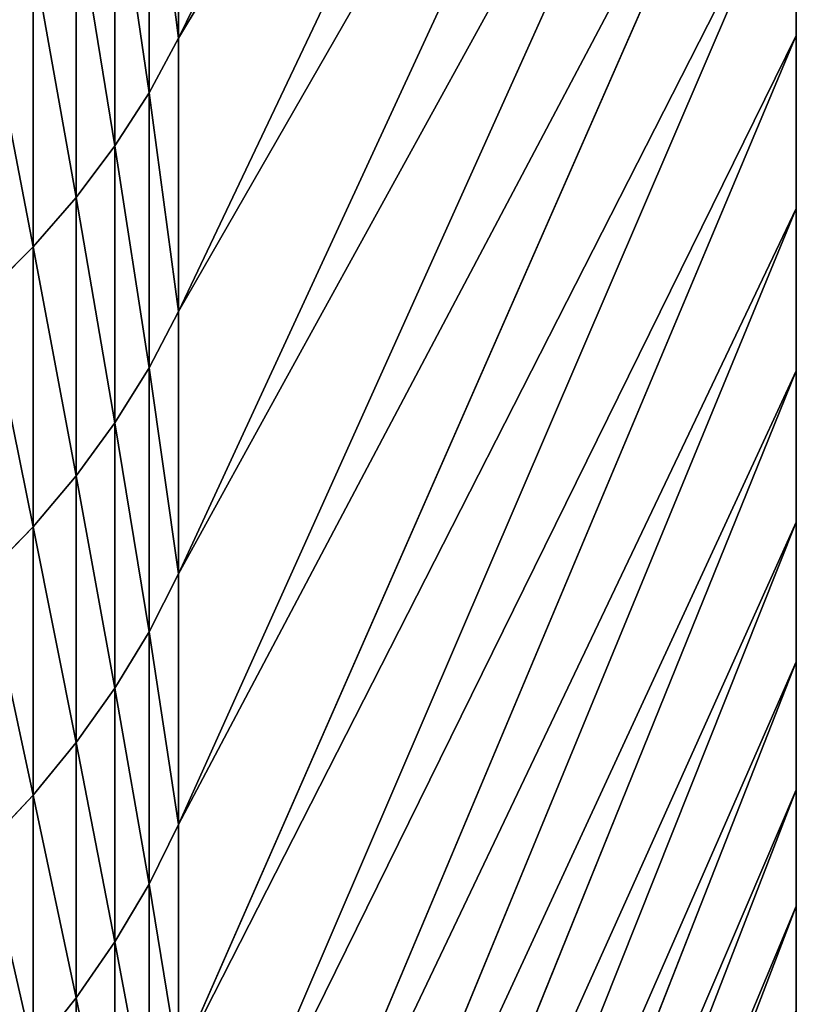
# Model space of a CAD drawing. Units: millimetres. Extents: x 0 to 37.5, y -31 to 31.
# Drawn here: x 33.1 to 35, y -23.9 to -21.5 of the extents above; entities that cross this region are included whole.
import ezdxf

# ---------------------------------------------------------------- set-up
doc = ezdxf.new("R2010")
doc.units = ezdxf.units.MM
doc.layers.get('0').update_dxf_attribs({"true_color": 0x000000})

# ---------------------------------------------------------------- blocks, each defined once
blk = doc.blocks.new('Group_6')
for p, q in [((334.982, 94.294, 115.778), (350, 124.958, 143.387)), ((334.982, 94.294, 504.222), (350, 124.958, 476.613)), ((334.982, 87.647, 123.424), (350, 119.256, 149.947)), ((334.982, 87.647, 496.576), (350, 119.256, 470.053)), ((334.982, 81.272, 131.298), (350, 113.786, 156.701)), ((334.982, 81.272, 488.702), (350, 113.786, 463.299)), ((334.982, 75.174, 139.389), (350, 108.556, 163.642)), ((334.982, 75.174, 480.611), (350, 108.556, 456.358)), ((334.982, 69.363, 147.688), (350, 103.571, 170.762)), ((334.982, 69.363, 472.312), (350, 103.571, 449.238)), ((334.982, 101.204, 108.368), (334.982, 94.294, 115.778)), ((334.982, 94.294, 504.222), (334.982, 101.204, 511.632)), ((334.264, 99.916, 107.124), (334.264, 92.964, 114.58)), ((334.264, 92.964, 505.42), (334.264, 99.916, 512.876)), ((333.433, 98.664, 105.915), (333.433, 91.671, 113.415)), ((333.433, 91.671, 506.585), (333.433, 98.664, 514.085)), ((334.982, 63.845, 463.815), (350, 98.837, 441.949)), ((334.982, 63.845, 156.185), (350, 98.837, 178.051)), ((350, 94.361, 434.499), (350, 98.837, 441.949)), ((350, 98.837, 178.051), (350, 94.361, 185.501)), ((332.492, 97.453, 104.746), (332.492, 90.419, 112.289)), ((332.492, 90.419, 507.711), (332.492, 97.453, 515.254)), ((331.444, 96.288, 103.621), (331.444, 89.216, 111.205)), ((331.444, 89.216, 508.795), (331.444, 96.288, 516.379)), ((334.982, 58.627, 455.13), (350, 94.361, 434.499)), ((334.982, 58.627, 164.87), (350, 94.361, 185.501)), ((350, 90.147, 426.898), (350, 94.361, 434.499)), ((350, 94.361, 185.501), (350, 90.147, 193.102)), ((334.264, 92.964, 114.58), (334.982, 94.294, 115.778)), ((334.264, 92.964, 505.42), (334.982, 94.294, 504.222)), ((334.982, 94.294, 115.778), (334.982, 87.647, 123.424)), ((334.982, 87.647, 496.576), (334.982, 94.294, 504.222)), ((333.433, 91.671, 113.415), (334.264, 92.964, 114.58)), ((333.433, 91.671, 506.585), (334.264, 92.964, 505.42)), ((334.264, 92.964, 114.58), (334.264, 86.276, 122.273)), ((334.264, 86.276, 497.727), (334.264, 92.964, 505.42)), ((332.492, 90.419, 112.289), (333.433, 91.671, 113.415)), ((332.492, 90.419, 507.711), (333.433, 91.671, 506.585)), ((333.433, 91.671, 113.415), (333.433, 84.943, 121.155)), ((333.433, 84.943, 498.845), (333.433, 91.671, 506.585)), ((331.444, 89.216, 111.205), (332.492, 90.419, 112.289)), ((331.444, 89.216, 508.795), (332.492, 90.419, 507.711)), ((332.492, 90.419, 112.289), (332.492, 83.653, 120.072)), ((332.492, 83.653, 499.928), (332.492, 90.419, 507.711)), ((334.982, 53.715, 173.731), (350, 90.147, 193.102)), ((334.982, 53.715, 446.269), (350, 90.147, 426.898)), ((350, 86.201, 419.154), (350, 90.147, 426.898)), ((350, 90.147, 193.102), (350, 86.201, 200.846)), ((330.295, 88.065, 110.169), (331.444, 89.216, 111.205)), ((330.295, 88.065, 509.831), (331.444, 89.216, 508.795)), ((331.444, 89.216, 111.205), (331.444, 82.413, 119.032)), ((331.444, 82.413, 500.968), (331.444, 89.216, 508.795)), ((334.264, 86.276, 122.273), (334.982, 87.647, 123.424)), ((334.264, 86.276, 497.727), (334.982, 87.647, 496.576)), ((334.982, 87.647, 123.424), (334.982, 81.272, 131.298)), ((334.982, 81.272, 488.702), (334.982, 87.647, 496.576)), ((333.433, 84.943, 121.155), (334.264, 86.276, 122.273)), ((333.433, 84.943, 498.845), (334.264, 86.276, 497.727)), ((334.264, 86.276, 122.273), (334.264, 79.861, 130.196)), ((334.264, 79.861, 489.804), (334.264, 86.276, 497.727)), ((334.982, 49.115, 182.758), (350, 86.201, 200.846)), ((334.982, 49.115, 437.242), (350, 86.201, 419.154)), ((350, 82.528, 411.277), (350, 86.201, 419.154)), ((350, 86.201, 200.846), (350, 82.528, 208.723)), ((332.492, 83.653, 120.072), (333.433, 84.943, 121.155)), ((332.492, 83.653, 499.928), (333.433, 84.943, 498.845)), ((333.433, 84.943, 121.155), (333.433, 78.489, 129.124)), ((333.433, 78.489, 490.876), (333.433, 84.943, 498.845)), ((331.444, 82.413, 119.032), (332.492, 83.653, 120.072)), ((331.444, 82.413, 500.968), (332.492, 83.653, 499.928)), ((332.492, 83.653, 120.072), (332.492, 77.163, 128.088)), ((332.492, 77.163, 491.912), (332.492, 83.653, 499.928)), ((330.295, 81.226, 118.036), (331.444, 82.413, 119.032)), ((330.295, 81.226, 501.964), (331.444, 82.413, 500.968)), ((331.444, 82.413, 119.032), (331.444, 75.887, 127.091)), ((331.444, 75.887, 492.909), (331.444, 82.413, 500.968)), ((334.982, 44.834, 191.94), (350, 82.528, 208.723)), ((334.982, 44.834, 428.06), (350, 82.528, 411.277)), ((350, 79.132, 403.277), (350, 82.528, 411.277)), ((350, 82.528, 208.723), (350, 79.132, 216.723)), ((334.264, 79.861, 130.196), (334.982, 81.272, 131.298)), ((334.264, 79.861, 489.804), (334.982, 81.272, 488.702)), ((334.982, 81.272, 131.298), (334.982, 75.174, 139.389)), ((334.982, 75.174, 480.611), (334.982, 81.272, 488.702)), ((333.433, 78.489, 129.124), (334.264, 79.861, 130.196)), ((333.433, 78.489, 490.876), (334.264, 79.861, 489.804)), ((334.264, 79.861, 130.196), (334.264, 73.726, 138.337)), ((334.264, 73.726, 481.663), (334.264, 79.861, 489.804)), ((334.982, 40.875, 201.266), (350, 79.132, 216.723)), ((334.982, 40.875, 418.734), (350, 79.132, 403.277)), ((350, 76.018, 395.163), (350, 79.132, 403.277)), ((350, 79.132, 216.723), (350, 76.018, 224.837)), ((332.492, 77.163, 128.088), (333.433, 78.489, 129.124)), ((332.492, 77.163, 491.912), (333.433, 78.489, 490.876)), ((333.433, 78.489, 129.124), (333.433, 72.318, 137.314)), ((333.433, 72.318, 482.686), (333.433, 78.489, 490.876)), ((331.444, 75.887, 127.091), (332.492, 77.163, 128.088)), ((331.444, 75.887, 492.909), (332.492, 77.163, 491.912)), ((332.492, 77.163, 128.088), (332.492, 70.956, 136.324)), ((332.492, 70.956, 483.676), (332.492, 77.163, 491.912)), ((334.982, 37.244, 210.725), (350, 76.018, 224.837)), ((334.982, 37.244, 409.275), (350, 76.018, 395.163)), ((350, 73.188, 386.945), (350, 76.018, 395.163)), ((350, 76.018, 224.837), (350, 73.188, 233.055)), ((330.295, 74.666, 126.137), (331.444, 75.887, 127.091)), ((330.295, 74.666, 493.863), (331.444, 75.887, 492.909)), ((331.444, 75.887, 127.091), (331.444, 69.646, 135.372)), ((331.444, 69.646, 484.628), (331.444, 75.887, 492.909)), ((334.264, 73.726, 138.337), (334.982, 75.174, 139.389)), ((334.264, 73.726, 481.663), (334.982, 75.174, 480.611)), ((334.982, 75.174, 139.389), (334.982, 69.363, 147.688)), ((334.982, 69.363, 472.312), (334.982, 75.174, 480.611)), ((333.433, 72.318, 137.314), (334.264, 73.726, 138.337)), ((333.433, 72.318, 482.686), (334.264, 73.726, 481.663)), ((334.264, 73.726, 138.337), (334.264, 67.879, 146.687)), ((334.264, 67.879, 473.313), (334.264, 73.726, 481.663)), ((334.982, 33.946, 220.305), (350, 73.188, 233.055)), ((334.982, 33.946, 399.695), (350, 73.188, 386.945)), ((350, 73.188, 233.055), (350, 70.647, 241.367)), ((350, 70.647, 378.633), (350, 73.188, 386.945)), ((332.492, 70.956, 136.324), (333.433, 72.318, 137.314)), ((332.492, 70.956, 483.676), (333.433, 72.318, 482.686)), ((333.433, 72.318, 137.314), (333.433, 66.436, 145.714)), ((333.433, 66.436, 474.286), (333.433, 72.318, 482.686)), ((331.444, 69.646, 135.372), (332.492, 70.956, 136.324)), ((331.444, 69.646, 484.628), (332.492, 70.956, 483.676)), ((332.492, 70.956, 136.324), (332.492, 65.04, 144.773)), ((332.492, 65.04, 475.227), (332.492, 70.956, 483.676))]:
    blk.add_line(p, q)
mesh = blk.add_polyface()
corners = [(334.982, 101.204, 108.368), (350, 124.958, 143.387), (334.982, 94.294, 115.778), (350, 130.885, 137.031)]
mesh.append_faces([[corners[k] for k in face] for face in [(0, 1, 2), (1, 0, 3)]], dxfattribs={"vtx0": -1})
mesh = blk.add_polyface()
corners = [(350, 124.958, 476.613), (334.982, 101.204, 511.632), (334.982, 94.294, 504.222), (350, 130.885, 482.969)]
mesh.append_faces([[corners[k] for k in face] for face in [(0, 1, 2), (1, 0, 3)]], dxfattribs={"vtx0": -1})
mesh = blk.add_polyface()
corners = [(334.982, 94.294, 115.778), (350, 119.256, 149.947), (334.982, 87.647, 123.424), (350, 124.958, 143.387)]
mesh.append_faces([[corners[k] for k in face] for face in [(0, 1, 2), (1, 0, 3)]], dxfattribs={"vtx0": -1})
mesh = blk.add_polyface()
corners = [(350, 119.256, 470.053), (334.982, 94.294, 504.222), (334.982, 87.647, 496.576), (350, 124.958, 476.613)]
mesh.append_faces([[corners[k] for k in face] for face in [(0, 1, 2), (1, 0, 3)]], dxfattribs={"vtx0": -1})
mesh = blk.add_polyface()
corners = [(334.982, 87.647, 123.424), (350, 113.786, 156.701), (334.982, 81.272, 131.298), (350, 119.256, 149.947)]
mesh.append_faces([[corners[k] for k in face] for face in [(0, 1, 2), (1, 0, 3)]], dxfattribs={"vtx0": -1})
mesh = blk.add_polyface()
corners = [(350, 113.786, 463.299), (334.982, 87.647, 496.576), (334.982, 81.272, 488.702), (350, 119.256, 470.053)]
mesh.append_faces([[corners[k] for k in face] for face in [(0, 1, 2), (1, 0, 3)]], dxfattribs={"vtx0": -1})
mesh = blk.add_polyface()
corners = [(334.982, 81.272, 131.298), (350, 108.556, 163.642), (334.982, 75.174, 139.389), (350, 113.786, 156.701)]
mesh.append_faces([[corners[k] for k in face] for face in [(0, 1, 2), (1, 0, 3)]], dxfattribs={"vtx0": -1})
mesh = blk.add_polyface()
corners = [(350, 108.556, 456.358), (334.982, 81.272, 488.702), (334.982, 75.174, 480.611), (350, 113.786, 463.299)]
mesh.append_faces([[corners[k] for k in face] for face in [(0, 1, 2), (1, 0, 3)]], dxfattribs={"vtx0": -1})
mesh = blk.add_polyface()
corners = [(334.982, 75.174, 139.389), (350, 103.571, 170.762), (334.982, 69.363, 147.688), (350, 108.556, 163.642)]
mesh.append_faces([[corners[k] for k in face] for face in [(0, 1, 2), (1, 0, 3)]], dxfattribs={"vtx0": -1})
mesh = blk.add_polyface()
corners = [(350, 103.571, 449.238), (334.982, 75.174, 480.611), (334.982, 69.363, 472.312), (350, 108.556, 456.358)]
mesh.append_faces([[corners[k] for k in face] for face in [(0, 1, 2), (1, 0, 3)]], dxfattribs={"vtx0": -1})
mesh = blk.add_polyface()
corners = [(350, 98.837, 441.949), (334.982, 69.363, 472.312), (334.982, 63.845, 463.815), (350, 103.571, 449.238)]
mesh.append_faces([[corners[k] for k in face] for face in [(0, 1, 2), (1, 0, 3)]], dxfattribs={"vtx0": -1})
mesh = blk.add_polyface()
corners = [(334.982, 69.363, 147.688), (350, 98.837, 178.051), (334.982, 63.845, 156.185), (350, 103.571, 170.762)]
mesh.append_faces([[corners[k] for k in face] for face in [(0, 1, 2), (1, 0, 3)]], dxfattribs={"vtx0": -1})
mesh = blk.add_polyface()
corners = [(350, 61.153, 301.31), (350, 61.153, 318.69), (350, 61.001, 310), (350, 61.608, 327.369), (350, 61.608, 292.631), (350, 62.365, 283.973), (350, 62.365, 336.027), (350, 63.424, 275.346), (350, 63.424, 344.654), (350, 64.784, 266.762), (350, 64.784, 353.238), (350, 66.442, 361.77), (350, 66.442, 258.23), (350, 68.398, 249.762), (350, 68.398, 370.238), (350, 70.647, 378.633), (350, 70.647, 241.367), (350, 73.188, 386.945), (350, 73.188, 233.055), (350, 76.018, 395.163), (350, 76.018, 224.837), (350, 79.132, 216.723), (350, 79.132, 403.277), (350, 82.528, 411.277), (350, 82.528, 208.723), (350, 86.201, 419.154), (350, 86.201, 200.846), (350, 90.147, 193.102), (350, 90.147, 426.898), (350, 94.361, 185.501), (350, 94.361, 434.499), (350, 98.837, 178.051), (350, 98.837, 441.949), (350, 103.571, 449.238), (350, 103.571, 170.762)]
mesh.append_faces([[corners[k] for k in face] for face in [(0, 1, 2)]], dxfattribs={"vtx0": -1})
mesh.append_faces([[corners[k] for k in face] for face in [(1, 0, 3), (3, 5, 6), (6, 7, 8), (8, 9, 10), (10, 9, 11), (11, 13, 14), (14, 13, 15), (15, 16, 17), (17, 18, 19), (19, 21, 22), (22, 21, 23), (23, 24, 25), (25, 27, 28), (28, 29, 30), (30, 31, 32), (32, 31, 33)]], dxfattribs={"vtx0": -1, "vtx1": -1})
mesh.append_faces([[corners[k] for k in face] for face in [(3, 0, 4), (3, 4, 5), (6, 5, 7), (8, 7, 9), (11, 9, 12), (11, 12, 13), (15, 13, 16), (17, 16, 18), (19, 18, 20), (19, 20, 21), (23, 21, 24), (25, 24, 26), (25, 26, 27), (28, 27, 29), (30, 29, 31), (33, 31, 34)]], dxfattribs={"vtx0": -1, "vtx2": -1})
mesh = blk.add_polyface()
corners = [(334.264, 99.916, 107.124), (334.982, 94.294, 115.778), (334.264, 92.964, 114.58), (334.982, 101.204, 108.368)]
mesh.append_faces([[corners[k] for k in face] for face in [(0, 1, 2), (1, 0, 3)]], dxfattribs={"vtx0": -1})
mesh = blk.add_polyface()
corners = [(334.982, 94.294, 504.222), (334.264, 99.916, 512.876), (334.264, 92.964, 505.42), (334.982, 101.204, 511.632)]
mesh.append_faces([[corners[k] for k in face] for face in [(0, 1, 2), (1, 0, 3)]], dxfattribs={"vtx0": -1})
mesh = blk.add_polyface()
corners = [(333.433, 98.664, 105.915), (334.264, 92.964, 114.58), (333.433, 91.671, 113.415), (334.264, 99.916, 107.124)]
mesh.append_faces([[corners[k] for k in face] for face in [(0, 1, 2), (1, 0, 3)]], dxfattribs={"vtx0": -1})
mesh = blk.add_polyface()
corners = [(334.264, 92.964, 505.42), (333.433, 98.664, 514.085), (333.433, 91.671, 506.585), (334.264, 99.916, 512.876)]
mesh.append_faces([[corners[k] for k in face] for face in [(0, 1, 2), (1, 0, 3)]], dxfattribs={"vtx0": -1})
mesh = blk.add_polyface()
corners = [(332.492, 97.453, 104.746), (333.433, 91.671, 113.415), (332.492, 90.419, 112.289), (333.433, 98.664, 105.915)]
mesh.append_faces([[corners[k] for k in face] for face in [(0, 1, 2), (1, 0, 3)]], dxfattribs={"vtx0": -1})
mesh = blk.add_polyface()
corners = [(333.433, 91.671, 506.585), (332.492, 97.453, 515.254), (332.492, 90.419, 507.711), (333.433, 98.664, 514.085)]
mesh.append_faces([[corners[k] for k in face] for face in [(0, 1, 2), (1, 0, 3)]], dxfattribs={"vtx0": -1})
mesh = blk.add_polyface()
corners = [(350, 94.361, 434.499), (334.982, 63.845, 463.815), (334.982, 58.627, 455.13), (350, 98.837, 441.949)]
mesh.append_faces([[corners[k] for k in face] for face in [(0, 1, 2), (1, 0, 3)]], dxfattribs={"vtx0": -1})
mesh = blk.add_polyface()
corners = [(334.982, 63.845, 156.185), (350, 94.361, 185.501), (334.982, 58.627, 164.87), (350, 98.837, 178.051)]
mesh.append_faces([[corners[k] for k in face] for face in [(0, 1, 2), (1, 0, 3)]], dxfattribs={"vtx0": -1})
mesh = blk.add_polyface()
corners = [(331.444, 96.288, 103.621), (332.492, 90.419, 112.289), (331.444, 89.216, 111.205), (332.492, 97.453, 104.746)]
mesh.append_faces([[corners[k] for k in face] for face in [(0, 1, 2), (1, 0, 3)]], dxfattribs={"vtx0": -1})
mesh = blk.add_polyface()
corners = [(332.492, 90.419, 507.711), (331.444, 96.288, 516.379), (331.444, 89.216, 508.795), (332.492, 97.453, 515.254)]
mesh.append_faces([[corners[k] for k in face] for face in [(0, 1, 2), (1, 0, 3)]], dxfattribs={"vtx0": -1})
mesh = blk.add_polyface()
corners = [(330.295, 95.174, 102.545), (331.444, 89.216, 111.205), (330.295, 88.065, 110.169), (331.444, 96.288, 103.621)]
mesh.append_faces([[corners[k] for k in face] for face in [(0, 1, 2), (1, 0, 3)]], dxfattribs={"vtx0": -1})
mesh = blk.add_polyface()
corners = [(331.444, 89.216, 508.795), (330.295, 95.174, 517.455), (330.295, 88.065, 509.831), (331.444, 96.288, 516.379)]
mesh.append_faces([[corners[k] for k in face] for face in [(0, 1, 2), (1, 0, 3)]], dxfattribs={"vtx0": -1})
mesh = blk.add_polyface()
corners = [(334.982, 58.627, 164.87), (350, 90.147, 193.102), (334.982, 53.715, 173.731), (350, 94.361, 185.501)]
mesh.append_faces([[corners[k] for k in face] for face in [(0, 1, 2), (1, 0, 3)]], dxfattribs={"vtx0": -1})
mesh = blk.add_polyface()
corners = [(350, 90.147, 426.898), (334.982, 58.627, 455.13), (334.982, 53.715, 446.269), (350, 94.361, 434.499)]
mesh.append_faces([[corners[k] for k in face] for face in [(0, 1, 2), (1, 0, 3)]], dxfattribs={"vtx0": -1})
mesh = blk.add_polyface()
corners = [(334.264, 92.964, 114.58), (334.982, 87.647, 123.424), (334.264, 86.276, 122.273), (334.982, 94.294, 115.778)]
mesh.append_faces([[corners[k] for k in face] for face in [(0, 1, 2), (1, 0, 3)]], dxfattribs={"vtx0": -1})
mesh = blk.add_polyface()
corners = [(334.982, 87.647, 496.576), (334.264, 92.964, 505.42), (334.264, 86.276, 497.727), (334.982, 94.294, 504.222)]
mesh.append_faces([[corners[k] for k in face] for face in [(0, 1, 2), (1, 0, 3)]], dxfattribs={"vtx0": -1})
mesh = blk.add_polyface()
corners = [(333.433, 91.671, 113.415), (334.264, 86.276, 122.273), (333.433, 84.943, 121.155), (334.264, 92.964, 114.58)]
mesh.append_faces([[corners[k] for k in face] for face in [(0, 1, 2), (1, 0, 3)]], dxfattribs={"vtx0": -1})
mesh = blk.add_polyface()
corners = [(334.264, 86.276, 497.727), (333.433, 91.671, 506.585), (333.433, 84.943, 498.845), (334.264, 92.964, 505.42)]
mesh.append_faces([[corners[k] for k in face] for face in [(0, 1, 2), (1, 0, 3)]], dxfattribs={"vtx0": -1})
mesh = blk.add_polyface()
corners = [(332.492, 90.419, 112.289), (333.433, 84.943, 121.155), (332.492, 83.653, 120.072), (333.433, 91.671, 113.415)]
mesh.append_faces([[corners[k] for k in face] for face in [(0, 1, 2), (1, 0, 3)]], dxfattribs={"vtx0": -1})
mesh = blk.add_polyface()
corners = [(333.433, 84.943, 498.845), (332.492, 90.419, 507.711), (332.492, 83.653, 499.928), (333.433, 91.671, 506.585)]
mesh.append_faces([[corners[k] for k in face] for face in [(0, 1, 2), (1, 0, 3)]], dxfattribs={"vtx0": -1})
mesh = blk.add_polyface()
corners = [(331.444, 89.216, 111.205), (332.492, 83.653, 120.072), (331.444, 82.413, 119.032), (332.492, 90.419, 112.289)]
mesh.append_faces([[corners[k] for k in face] for face in [(0, 1, 2), (1, 0, 3)]], dxfattribs={"vtx0": -1})
mesh = blk.add_polyface()
corners = [(332.492, 83.653, 499.928), (331.444, 89.216, 508.795), (331.444, 82.413, 500.968), (332.492, 90.419, 507.711)]
mesh.append_faces([[corners[k] for k in face] for face in [(0, 1, 2), (1, 0, 3)]], dxfattribs={"vtx0": -1})
mesh = blk.add_polyface()
corners = [(334.982, 53.715, 173.731), (350, 86.201, 200.846), (334.982, 49.115, 182.758), (350, 90.147, 193.102)]
mesh.append_faces([[corners[k] for k in face] for face in [(0, 1, 2), (1, 0, 3)]], dxfattribs={"vtx0": -1})
mesh = blk.add_polyface()
corners = [(350, 86.201, 419.154), (334.982, 53.715, 446.269), (334.982, 49.115, 437.242), (350, 90.147, 426.898)]
mesh.append_faces([[corners[k] for k in face] for face in [(0, 1, 2), (1, 0, 3)]], dxfattribs={"vtx0": -1})
mesh = blk.add_polyface()
corners = [(330.295, 88.065, 110.169), (331.444, 82.413, 119.032), (330.295, 81.226, 118.036), (331.444, 89.216, 111.205)]
mesh.append_faces([[corners[k] for k in face] for face in [(0, 1, 2), (1, 0, 3)]], dxfattribs={"vtx0": -1})
mesh = blk.add_polyface()
corners = [(331.444, 82.413, 500.968), (330.295, 88.065, 509.831), (330.295, 81.226, 501.964), (331.444, 89.216, 508.795)]
mesh.append_faces([[corners[k] for k in face] for face in [(0, 1, 2), (1, 0, 3)]], dxfattribs={"vtx0": -1})
mesh = blk.add_polyface()
corners = [(334.264, 86.276, 122.273), (334.982, 81.272, 131.298), (334.264, 79.861, 130.196), (334.982, 87.647, 123.424)]
mesh.append_faces([[corners[k] for k in face] for face in [(0, 1, 2), (1, 0, 3)]], dxfattribs={"vtx0": -1})
mesh = blk.add_polyface()
corners = [(334.982, 81.272, 488.702), (334.264, 86.276, 497.727), (334.264, 79.861, 489.804), (334.982, 87.647, 496.576)]
mesh.append_faces([[corners[k] for k in face] for face in [(0, 1, 2), (1, 0, 3)]], dxfattribs={"vtx0": -1})
mesh = blk.add_polyface()
corners = [(333.433, 84.943, 121.155), (334.264, 79.861, 130.196), (333.433, 78.489, 129.124), (334.264, 86.276, 122.273)]
mesh.append_faces([[corners[k] for k in face] for face in [(0, 1, 2), (1, 0, 3)]], dxfattribs={"vtx0": -1})
mesh = blk.add_polyface()
corners = [(334.264, 79.861, 489.804), (333.433, 84.943, 498.845), (333.433, 78.489, 490.876), (334.264, 86.276, 497.727)]
mesh.append_faces([[corners[k] for k in face] for face in [(0, 1, 2), (1, 0, 3)]], dxfattribs={"vtx0": -1})
mesh = blk.add_polyface()
corners = [(334.982, 49.115, 182.758), (350, 82.528, 208.723), (334.982, 44.834, 191.94), (350, 86.201, 200.846)]
mesh.append_faces([[corners[k] for k in face] for face in [(0, 1, 2), (1, 0, 3)]], dxfattribs={"vtx0": -1})
mesh = blk.add_polyface()
corners = [(350, 82.528, 411.277), (334.982, 49.115, 437.242), (334.982, 44.834, 428.06), (350, 86.201, 419.154)]
mesh.append_faces([[corners[k] for k in face] for face in [(0, 1, 2), (1, 0, 3)]], dxfattribs={"vtx0": -1})
mesh = blk.add_polyface()
corners = [(332.492, 83.653, 120.072), (333.433, 78.489, 129.124), (332.492, 77.163, 128.088), (333.433, 84.943, 121.155)]
mesh.append_faces([[corners[k] for k in face] for face in [(0, 1, 2), (1, 0, 3)]], dxfattribs={"vtx0": -1})
mesh = blk.add_polyface()
corners = [(333.433, 78.489, 490.876), (332.492, 83.653, 499.928), (332.492, 77.163, 491.912), (333.433, 84.943, 498.845)]
mesh.append_faces([[corners[k] for k in face] for face in [(0, 1, 2), (1, 0, 3)]], dxfattribs={"vtx0": -1})
mesh = blk.add_polyface()
corners = [(331.444, 82.413, 119.032), (332.492, 77.163, 128.088), (331.444, 75.887, 127.091), (332.492, 83.653, 120.072)]
mesh.append_faces([[corners[k] for k in face] for face in [(0, 1, 2), (1, 0, 3)]], dxfattribs={"vtx0": -1})
mesh = blk.add_polyface()
corners = [(332.492, 77.163, 491.912), (331.444, 82.413, 500.968), (331.444, 75.887, 492.909), (332.492, 83.653, 499.928)]
mesh.append_faces([[corners[k] for k in face] for face in [(0, 1, 2), (1, 0, 3)]], dxfattribs={"vtx0": -1})
mesh = blk.add_polyface()
corners = [(330.295, 81.226, 118.036), (331.444, 75.887, 127.091), (330.295, 74.666, 126.137), (331.444, 82.413, 119.032)]
mesh.append_faces([[corners[k] for k in face] for face in [(0, 1, 2), (1, 0, 3)]], dxfattribs={"vtx0": -1})
mesh = blk.add_polyface()
corners = [(331.444, 75.887, 492.909), (330.295, 81.226, 501.964), (330.295, 74.666, 493.863), (331.444, 82.413, 500.968)]
mesh.append_faces([[corners[k] for k in face] for face in [(0, 1, 2), (1, 0, 3)]], dxfattribs={"vtx0": -1})
mesh = blk.add_polyface()
corners = [(334.982, 44.834, 191.94), (350, 79.132, 216.723), (334.982, 40.875, 201.266), (350, 82.528, 208.723)]
mesh.append_faces([[corners[k] for k in face] for face in [(0, 1, 2), (1, 0, 3)]], dxfattribs={"vtx0": -1})
mesh = blk.add_polyface()
corners = [(350, 79.132, 403.277), (334.982, 44.834, 428.06), (334.982, 40.875, 418.734), (350, 82.528, 411.277)]
mesh.append_faces([[corners[k] for k in face] for face in [(0, 1, 2), (1, 0, 3)]], dxfattribs={"vtx0": -1})
mesh = blk.add_polyface()
corners = [(334.264, 79.861, 130.196), (334.982, 75.174, 139.389), (334.264, 73.726, 138.337), (334.982, 81.272, 131.298)]
mesh.append_faces([[corners[k] for k in face] for face in [(0, 1, 2), (1, 0, 3)]], dxfattribs={"vtx0": -1})
mesh = blk.add_polyface()
corners = [(334.982, 75.174, 480.611), (334.264, 79.861, 489.804), (334.264, 73.726, 481.663), (334.982, 81.272, 488.702)]
mesh.append_faces([[corners[k] for k in face] for face in [(0, 1, 2), (1, 0, 3)]], dxfattribs={"vtx0": -1})
mesh = blk.add_polyface()
corners = [(333.433, 78.489, 129.124), (334.264, 73.726, 138.337), (333.433, 72.318, 137.314), (334.264, 79.861, 130.196)]
mesh.append_faces([[corners[k] for k in face] for face in [(0, 1, 2), (1, 0, 3)]], dxfattribs={"vtx0": -1})
mesh = blk.add_polyface()
corners = [(334.264, 73.726, 481.663), (333.433, 78.489, 490.876), (333.433, 72.318, 482.686), (334.264, 79.861, 489.804)]
mesh.append_faces([[corners[k] for k in face] for face in [(0, 1, 2), (1, 0, 3)]], dxfattribs={"vtx0": -1})
mesh = blk.add_polyface()
corners = [(334.982, 40.875, 201.266), (350, 76.018, 224.837), (334.982, 37.244, 210.725), (350, 79.132, 216.723)]
mesh.append_faces([[corners[k] for k in face] for face in [(0, 1, 2), (1, 0, 3)]], dxfattribs={"vtx0": -1})
mesh = blk.add_polyface()
corners = [(350, 76.018, 395.163), (334.982, 40.875, 418.734), (334.982, 37.244, 409.275), (350, 79.132, 403.277)]
mesh.append_faces([[corners[k] for k in face] for face in [(0, 1, 2), (1, 0, 3)]], dxfattribs={"vtx0": -1})
mesh = blk.add_polyface()
corners = [(332.492, 77.163, 128.088), (333.433, 72.318, 137.314), (332.492, 70.956, 136.324), (333.433, 78.489, 129.124)]
mesh.append_faces([[corners[k] for k in face] for face in [(0, 1, 2), (1, 0, 3)]], dxfattribs={"vtx0": -1})
mesh = blk.add_polyface()
corners = [(333.433, 72.318, 482.686), (332.492, 77.163, 491.912), (332.492, 70.956, 483.676), (333.433, 78.489, 490.876)]
mesh.append_faces([[corners[k] for k in face] for face in [(0, 1, 2), (1, 0, 3)]], dxfattribs={"vtx0": -1})
mesh = blk.add_polyface()
corners = [(331.444, 75.887, 127.091), (332.492, 70.956, 136.324), (331.444, 69.646, 135.372), (332.492, 77.163, 128.088)]
mesh.append_faces([[corners[k] for k in face] for face in [(0, 1, 2), (1, 0, 3)]], dxfattribs={"vtx0": -1})
mesh = blk.add_polyface()
corners = [(332.492, 70.956, 483.676), (331.444, 75.887, 492.909), (331.444, 69.646, 484.628), (332.492, 77.163, 491.912)]
mesh.append_faces([[corners[k] for k in face] for face in [(0, 1, 2), (1, 0, 3)]], dxfattribs={"vtx0": -1})
mesh = blk.add_polyface()
corners = [(334.982, 37.244, 210.725), (350, 73.188, 233.055), (334.982, 33.946, 220.305), (350, 76.018, 224.837)]
mesh.append_faces([[corners[k] for k in face] for face in [(0, 1, 2), (1, 0, 3)]], dxfattribs={"vtx0": -1})
mesh = blk.add_polyface()
corners = [(350, 73.188, 386.945), (334.982, 37.244, 409.275), (334.982, 33.946, 399.695), (350, 76.018, 395.163)]
mesh.append_faces([[corners[k] for k in face] for face in [(0, 1, 2), (1, 0, 3)]], dxfattribs={"vtx0": -1})
mesh = blk.add_polyface()
corners = [(330.295, 74.666, 126.137), (331.444, 69.646, 135.372), (330.295, 68.393, 134.462), (331.444, 75.887, 127.091)]
mesh.append_faces([[corners[k] for k in face] for face in [(0, 1, 2), (1, 0, 3)]], dxfattribs={"vtx0": -1})
mesh = blk.add_polyface()
corners = [(331.444, 69.646, 484.628), (330.295, 74.666, 493.863), (330.295, 68.393, 485.538), (331.444, 75.887, 492.909)]
mesh.append_faces([[corners[k] for k in face] for face in [(0, 1, 2), (1, 0, 3)]], dxfattribs={"vtx0": -1})
mesh = blk.add_polyface()
corners = [(334.264, 73.726, 138.337), (334.982, 69.363, 147.688), (334.264, 67.879, 146.687), (334.982, 75.174, 139.389)]
mesh.append_faces([[corners[k] for k in face] for face in [(0, 1, 2), (1, 0, 3)]], dxfattribs={"vtx0": -1})
mesh = blk.add_polyface()
corners = [(334.982, 69.363, 472.312), (334.264, 73.726, 481.663), (334.264, 67.879, 473.313), (334.982, 75.174, 480.611)]
mesh.append_faces([[corners[k] for k in face] for face in [(0, 1, 2), (1, 0, 3)]], dxfattribs={"vtx0": -1})
mesh = blk.add_polyface()
corners = [(333.433, 72.318, 137.314), (334.264, 67.879, 146.687), (333.433, 66.436, 145.714), (334.264, 73.726, 138.337)]
mesh.append_faces([[corners[k] for k in face] for face in [(0, 1, 2), (1, 0, 3)]], dxfattribs={"vtx0": -1})
mesh = blk.add_polyface()
corners = [(334.264, 67.879, 473.313), (333.433, 72.318, 482.686), (333.433, 66.436, 474.286), (334.264, 73.726, 481.663)]
mesh.append_faces([[corners[k] for k in face] for face in [(0, 1, 2), (1, 0, 3)]], dxfattribs={"vtx0": -1})
mesh = blk.add_polyface()
corners = [(334.982, 33.946, 220.305), (350, 70.647, 241.367), (334.982, 30.984, 229.993), (350, 73.188, 233.055)]
mesh.append_faces([[corners[k] for k in face] for face in [(0, 1, 2), (1, 0, 3)]], dxfattribs={"vtx0": -1})
mesh = blk.add_polyface()
corners = [(350, 70.647, 378.633), (334.982, 33.946, 399.695), (334.982, 30.984, 390.007), (350, 73.188, 386.945)]
mesh.append_faces([[corners[k] for k in face] for face in [(0, 1, 2), (1, 0, 3)]], dxfattribs={"vtx0": -1})
mesh = blk.add_polyface()
corners = [(332.492, 70.956, 136.324), (333.433, 66.436, 145.714), (332.492, 65.04, 144.773), (333.433, 72.318, 137.314)]
mesh.append_faces([[corners[k] for k in face] for face in [(0, 1, 2), (1, 0, 3)]], dxfattribs={"vtx0": -1})
mesh = blk.add_polyface()
corners = [(333.433, 66.436, 474.286), (332.492, 70.956, 483.676), (332.492, 65.04, 475.227), (333.433, 72.318, 482.686)]
mesh.append_faces([[corners[k] for k in face] for face in [(0, 1, 2), (1, 0, 3)]], dxfattribs={"vtx0": -1})
mesh = blk.add_polyface()
corners = [(331.444, 69.646, 135.372), (332.492, 65.04, 144.773), (331.444, 63.698, 143.867), (332.492, 70.956, 136.324)]
mesh.append_faces([[corners[k] for k in face] for face in [(0, 1, 2), (1, 0, 3)]], dxfattribs={"vtx0": -1})
mesh = blk.add_polyface()
corners = [(332.492, 65.04, 475.227), (331.444, 69.646, 484.628), (331.444, 63.698, 476.133), (332.492, 70.956, 483.676)]
mesh.append_faces([[corners[k] for k in face] for face in [(0, 1, 2), (1, 0, 3)]], dxfattribs={"vtx0": -1})
blk = doc.blocks.new('EBL-4054')
at = {"xscale": 0.1, "yscale": 0.1, "zscale": 0.1}
blk.add_blockref('Group_6', (0, 0), dxfattribs=at)

msp = doc.modelspace()

# ---------------------------------------------------------------- block references
msp.add_blockref('EBL-4054', (0, -31, -31))

doc.saveas('drawing.dxf')
